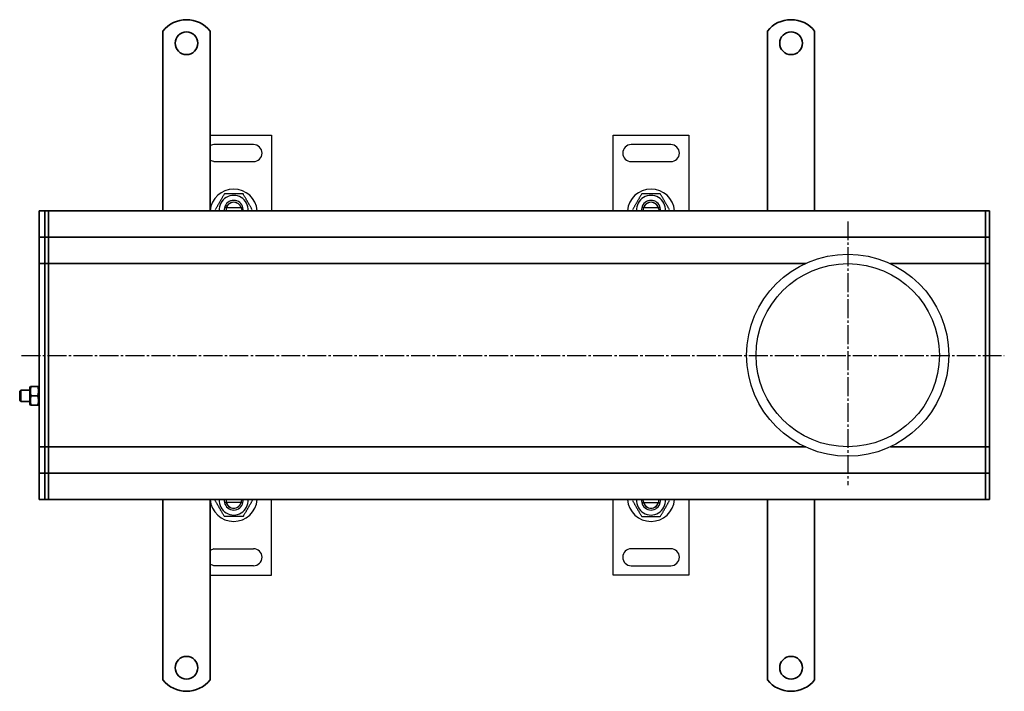
# Model space of a CAD drawing. Units: millimetres. Extents: x 7096 to 38326, y -44257 to 2482.
# Drawn here: x 26433 to 26954, y -4511 to -4155 of the extents above; entities that cross this region are included whole.
import ezdxf

# ---------------------------------------------------------------- set-up
doc = ezdxf.new("R2010")
doc.units = ezdxf.units.MM
doc.linetypes.add('GEN7', pattern=[13.75, 10, -1.25, 1.25, -1.25])
doc.layers.add('7', color=4, linetype='GEN7')
doc.layers.add('Viditelná (ISO)', color=7, linetype='Continuous', lineweight=35)

msp = doc.modelspace()

# ---------------------------------------------------------------- linework, layer by layer
for p, q in [((26533.41, -4216.56), (26565.91, -4216.55)), ((26535.41, -4221.56), (26533.41, -4222.09)), ((26556.41, -4221.55), (26535.41, -4221.56)), ((26565.91, -4216.55), (26565.91, -4256.55)), ((26746.79, -4216.56), (26786.79, -4216.55)), ((26746.79, -4256.56), (26746.79, -4216.56)), ((26777.29, -4221.55), (26756.29, -4221.56)), ((26786.79, -4216.55), (26786.79, -4256.55)), ((26535.41, -4230.56), (26533.41, -4230.03)), ((26535.41, -4230.56), (26556.41, -4230.55)), ((26756.29, -4230.56), (26777.29, -4230.55)), ((26549.78, -4255.06), (26542.04, -4255.06)), ((26549.95, -4255.34), (26550.14, -4256.55)), ((26770.67, -4255.06), (26762.92, -4255.06)), ((26770.83, -4255.34), (26771.02, -4256.55)), ((26549.79, -4411.06), (26542.04, -4411.06)), ((26549.95, -4410.77), (26550.14, -4409.56)), ((26565.91, -4449.56), (26565.91, -4409.56)), ((26746.8, -4449.56), (26746.79, -4409.56)), ((26762.75, -4410.77), (26762.57, -4409.56)), ((26762.92, -4411.06), (26770.67, -4411.06)), ((26786.79, -4409.55), (26786.8, -4449.56)), ((26535.41, -4435.56), (26533.41, -4436.4)), ((26535.41, -4435.56), (26556.41, -4435.56)), ((26777.3, -4435.55), (26756.3, -4435.56)), ((26535.41, -4444.56), (26533.41, -4443.73)), ((26556.41, -4444.56), (26535.41, -4444.56)), ((26756.3, -4444.56), (26777.3, -4444.55)), ((26533.41, -4449.56), (26565.91, -4449.56)), ((26786.8, -4449.56), (26746.8, -4449.56))]:
    msp.add_line(p, q)
for radius in [53.5, 48.5]:
    msp.add_circle((26870.91, -4333.06), radius)
for centre, radius, start, end in [((26556.41, -4226.05), 4.5, 270.0089, 90.0089), ((26756.29, -4226.06), 4.5, 90.0089, 270.0089), ((26777.29, -4226.05), 4.5, 270.0089, 90.0089), ((26545.91, -4257.56), 12.5, 4.5974, 175.4203), ((26766.79, -4257.56), 12.5, 4.5974, 175.4203), ((26545.91, -4256.06), 7.65, 356.2614, 183.7564), ((26545.91, -4256.06), 5, 11.5458, 168.4719), ((26545.91, -4256.06), 4.1, 14.1153, 165.9024), ((26545.91, -4256.06), 4, 14.4864, 165.5313), ((26766.79, -4256.06), 7.65, 356.2614, 183.7564), ((26766.79, -4256.06), 5, 11.5458, 168.4719), ((26766.79, -4256.06), 4.1, 14.1153, 165.9024), ((26766.79, -4256.06), 4, 14.4864, 165.5313), ((26545.91, -4256.06), 5, 168.4719, 185.748), ((26545.91, -4256.06), 4.1, 165.9024, 187.0084), ((26545.91, -4256.06), 4.1, 10.0089, 14.1153), ((26545.91, -4256.06), 5, 354.2697, 11.5458), ((26766.79, -4256.06), 5, 168.4719, 185.748), ((26766.79, -4256.06), 4.1, 165.9024, 187.0084), ((26766.79, -4256.06), 4.1, 10.0089, 14.1153), ((26766.79, -4256.06), 5, 354.2697, 11.5458), ((26545.91, -4408.56), 12.5, 184.5886, 355.4114), ((26545.91, -4410.06), 7.65, 176.2525, 3.7475), ((26545.91, -4410.06), 5, 174.2608, 191.537), ((26545.91, -4410.06), 5, 191.537, 348.463), ((26545.91, -4410.06), 4.1, 173.0004, 194.1064), ((26545.91, -4410.06), 4.1, 194.1064, 345.8936), ((26545.91, -4410.06), 4, 194.4775, 345.5225), ((26545.91, -4410.06), 4.1, 345.8936, 350), ((26545.91, -4410.06), 5, 348.463, 5.7392), ((26766.79, -4408.56), 12.5, 184.5974, 355.4203), ((26766.79, -4410.06), 7.65, 176.2614, 3.7564), ((26766.79, -4410.06), 5, 174.2697, 191.5458), ((26766.79, -4410.06), 5, 191.5458, 348.4719), ((26766.79, -4410.06), 4.1, 190.0089, 194.1153), ((26766.79, -4410.06), 4.1, 194.1153, 345.9024), ((26766.79, -4410.06), 4, 194.4864, 345.5313), ((26766.79, -4410.06), 4.1, 345.9024, 7.0084), ((26766.79, -4410.06), 5, 348.4719, 5.748), ((26556.41, -4440.06), 4.5, 270, 90), ((26756.3, -4440.06), 4.5, 90.0089, 270.0089), ((26777.3, -4440.05), 4.5, 270.0089, 90.0089)]:
    msp.add_arc(centre, radius, start, end)
for points, weights in [([(26541, -4247.56), (26538.55, -4251.81), (26536.1, -4256.06)], [1, 1.15470053838, 1]), ([(26550.82, -4247.56), (26545.91, -4247.56), (26541, -4247.56)], [1, 1.15470053838, 1]), ([(26555.73, -4256.05), (26553.27, -4251.8), (26550.82, -4247.56)], [1, 1.15470053838, 1]), ([(26761.88, -4247.56), (26759.43, -4251.81), (26756.98, -4256.06)], [1, 1.15470053838, 1]), ([(26771.7, -4247.56), (26766.79, -4247.56), (26761.88, -4247.56)], [1, 1.15470053838, 1]), ([(26776.61, -4256.05), (26774.15, -4251.8), (26771.7, -4247.56)], [1, 1.15470053838, 1]), ([(26542.04, -4255.06), (26541.58, -4255.06), (26541.01, -4255.06)], [1, 1.01641431551, 1.01967201941]), ([(26550.81, -4255.06), (26550.24, -4255.06), (26549.78, -4255.06)], [1.01967201941, 1.01641431551, 1]), ([(26762.92, -4255.06), (26762.46, -4255.06), (26761.89, -4255.06)], [1, 1.01641431551, 1.01967201941]), ([(26771.69, -4255.06), (26771.12, -4255.06), (26770.67, -4255.06)], [1.01967201941, 1.01641431551, 1]), ([(26541, -4418.56), (26538.55, -4414.31), (26536.1, -4410.06)], [1, 1.15470053838, 1]), ([(26542.04, -4411.06), (26541.58, -4411.06), (26541.01, -4411.06)], [1, 1.01641431551, 1.01967201941]), ([(26550.81, -4411.06), (26550.24, -4411.06), (26549.79, -4411.06)], [1.01967201941, 1.01641431551, 1]), ([(26555.73, -4410.06), (26553.27, -4414.31), (26550.82, -4418.56)], [1, 1.15470053838, 1]), ([(26756.98, -4410.06), (26759.43, -4414.31), (26761.89, -4418.56)], [1, 1.15470053838, 1]), ([(26761.89, -4411.06), (26762.46, -4411.06), (26762.92, -4411.06)], [1.01967201941, 1.01641431551, 1]), ([(26770.67, -4411.06), (26771.12, -4411.06), (26771.69, -4411.06)], [1, 1.01641431551, 1.01967201941]), ([(26771.7, -4418.56), (26774.15, -4414.3), (26776.61, -4410.05)], [1, 1.15470053838, 1]), ([(26550.82, -4418.56), (26545.91, -4418.56), (26541, -4418.56)], [1, 1.15470053838, 1]), ([(26761.89, -4418.56), (26766.79, -4418.56), (26771.7, -4418.56)], [1, 1.15470053838, 1])]:
    msp.add_rational_spline(points, weights, degree=2)
at = {"layer": '7'}
for p, q in [((26870.91, -4262.18), (26870.91, -4401.8)), ((26433.63, -4333.22), (26953.8, -4333.22))]:
    msp.add_line(p, q, dxfattribs=at)
at = {"layer": 'Viditelná (ISO)'}
for p, q in [((26508.41, -4177.87), (26508.41, -4161.39)), ((26533.41, -4177.87), (26533.41, -4161.39)), ((26828.41, -4177.87), (26828.41, -4161.39)), ((26853.41, -4177.87), (26853.41, -4161.39)), ((26508.41, -4177.87), (26508.41, -4182.12)), ((26533.41, -4177.87), (26533.41, -4182.12)), ((26828.41, -4177.87), (26828.41, -4182.12)), ((26853.41, -4177.87), (26853.41, -4182.12)), ((26508.41, -4184.59), (26508.41, -4182.12)), ((26508.41, -4191.66), (26508.41, -4184.59)), ((26533.41, -4184.59), (26533.41, -4182.12)), ((26533.41, -4191.66), (26533.41, -4184.59)), ((26828.41, -4184.59), (26828.41, -4182.12)), ((26828.41, -4191.66), (26828.41, -4184.59)), ((26853.41, -4184.59), (26853.41, -4182.12)), ((26853.41, -4191.66), (26853.41, -4184.59)), ((26508.41, -4194.14), (26508.41, -4191.66)), ((26508.41, -4194.14), (26508.41, -4202.62)), ((26533.41, -4194.14), (26533.41, -4191.66)), ((26533.41, -4194.14), (26533.41, -4202.62)), ((26828.41, -4194.14), (26828.41, -4191.66)), ((26828.41, -4194.14), (26828.41, -4202.62)), ((26853.41, -4194.14), (26853.41, -4191.66)), ((26853.41, -4194.14), (26853.41, -4202.62)), ((26508.41, -4205.1), (26508.41, -4202.62)), ((26508.41, -4212.17), (26508.41, -4205.1)), ((26533.41, -4205.1), (26533.41, -4202.62)), ((26533.41, -4212.17), (26533.41, -4205.1)), ((26828.41, -4205.1), (26828.41, -4202.62)), ((26828.41, -4212.17), (26828.41, -4205.1)), ((26853.41, -4205.1), (26853.41, -4202.62)), ((26853.41, -4212.17), (26853.41, -4205.1)), ((26508.41, -4214.64), (26508.41, -4212.17)), ((26508.41, -4214.64), (26508.41, -4223.13)), ((26533.41, -4214.64), (26533.41, -4212.17)), ((26533.41, -4214.64), (26533.41, -4223.13)), ((26828.41, -4214.64), (26828.41, -4212.17)), ((26828.41, -4214.64), (26828.41, -4223.13)), ((26853.41, -4214.64), (26853.41, -4212.17)), ((26853.41, -4214.64), (26853.41, -4223.13)), ((26508.41, -4225.6), (26508.41, -4223.13)), ((26508.41, -4232.67), (26508.41, -4225.6)), ((26533.41, -4225.6), (26533.41, -4223.13)), ((26533.41, -4232.67), (26533.41, -4225.6)), ((26828.41, -4225.6), (26828.41, -4223.13)), ((26828.41, -4232.67), (26828.41, -4225.6)), ((26853.41, -4225.6), (26853.41, -4223.13)), ((26853.41, -4232.67), (26853.41, -4225.6)), ((26508.41, -4235.15), (26508.41, -4232.67)), ((26508.41, -4235.15), (26508.41, -4239.39)), ((26533.41, -4235.15), (26533.41, -4232.67)), ((26533.41, -4235.15), (26533.41, -4239.39)), ((26828.41, -4235.15), (26828.41, -4232.67)), ((26828.41, -4235.15), (26828.41, -4239.39)), ((26853.41, -4235.15), (26853.41, -4232.67)), ((26853.41, -4235.15), (26853.41, -4239.39)), ((26508.41, -4256.56), (26508.41, -4239.39)), ((26533.41, -4256.56), (26533.41, -4239.39)), ((26828.41, -4256.56), (26828.41, -4239.39)), ((26853.41, -4256.56), (26853.41, -4239.39)), ((26445.91, -4256.56), (26442.91, -4256.56)), ((26442.91, -4259.56), (26442.91, -4256.56)), ((26447.91, -4256.56), (26445.91, -4256.56)), ((26445.91, -4259.56), (26445.91, -4256.56)), ((26445.91, -4256.56), (26445.91, -4259.56)), ((26447.91, -4259.56), (26447.91, -4256.56)), ((26943.91, -4256.56), (26447.91, -4256.56)), ((26447.91, -4256.56), (26447.91, -4259.56)), ((26943.91, -4256.56), (26943.91, -4259.56)), ((26945.91, -4256.56), (26943.91, -4256.56)), ((26943.91, -4259.56), (26943.91, -4256.56)), ((26945.91, -4256.56), (26945.91, -4259.56)), ((26442.91, -4259.56), (26442.91, -4267.56)), ((26445.91, -4259.56), (26445.91, -4267.56)), ((26445.91, -4267.56), (26445.91, -4259.56)), ((26447.91, -4259.56), (26447.91, -4267.56)), ((26447.91, -4267.56), (26447.91, -4259.56)), ((26943.91, -4259.56), (26943.91, -4267.56)), ((26943.91, -4259.56), (26943.91, -4267.56)), ((26945.91, -4267.56), (26945.91, -4259.56)), ((26442.91, -4270.56), (26442.91, -4267.56)), ((26445.91, -4270.56), (26445.91, -4267.56)), ((26445.91, -4267.56), (26445.91, -4270.56)), ((26447.91, -4270.56), (26447.91, -4267.56)), ((26447.91, -4267.56), (26447.91, -4270.56)), ((26943.91, -4267.56), (26943.91, -4270.56)), ((26943.91, -4270.56), (26943.91, -4267.56)), ((26945.91, -4267.56), (26945.91, -4270.56)), ((26442.91, -4270.56), (26442.91, -4272.06)), ((26445.91, -4270.56), (26442.91, -4270.56)), ((26442.91, -4272.06), (26442.91, -4281.56)), ((26445.91, -4270.56), (26445.91, -4272.06)), ((26447.91, -4270.56), (26445.91, -4270.56)), ((26445.91, -4272.06), (26445.91, -4270.56)), ((26445.91, -4272.06), (26445.91, -4281.56)), ((26445.91, -4281.56), (26445.91, -4272.06)), ((26447.91, -4270.56), (26447.91, -4272.06)), ((26447.91, -4270.56), (26943.91, -4270.56)), ((26447.91, -4272.06), (26447.91, -4270.56)), ((26447.91, -4272.06), (26447.91, -4281.56)), ((26447.91, -4281.56), (26447.91, -4272.06)), ((26943.91, -4272.06), (26943.91, -4270.56)), ((26943.91, -4270.56), (26943.91, -4272.06)), ((26945.91, -4270.56), (26943.91, -4270.56)), ((26943.91, -4272.06), (26943.91, -4281.56)), ((26943.91, -4272.06), (26943.91, -4281.56)), ((26945.91, -4272.06), (26945.91, -4270.56)), ((26945.91, -4281.56), (26945.91, -4272.06)), ((26442.91, -4284.56), (26442.91, -4281.56)), ((26445.91, -4284.56), (26445.91, -4281.56)), ((26445.91, -4281.56), (26445.91, -4284.56)), ((26447.91, -4284.56), (26447.91, -4281.56)), ((26447.91, -4281.56), (26447.91, -4284.56)), ((26943.91, -4281.56), (26943.91, -4284.56)), ((26943.91, -4284.56), (26943.91, -4281.56)), ((26945.91, -4281.56), (26945.91, -4284.56)), ((26442.91, -4284.56), (26442.91, -4285.9)), ((26445.91, -4284.56), (26442.91, -4284.56)), ((26442.91, -4285.9), (26442.91, -4332.9)), ((26445.91, -4284.56), (26445.91, -4285.9)), ((26447.91, -4284.56), (26445.91, -4284.56)), ((26445.91, -4285.9), (26445.91, -4284.56)), ((26445.91, -4285.9), (26445.91, -4332.9)), ((26445.91, -4332.9), (26445.91, -4285.9)), ((26476.86, -4284.56), (26447.91, -4284.56)), ((26447.91, -4284.56), (26447.91, -4285.9)), ((26447.91, -4285.9), (26447.91, -4284.56)), ((26447.91, -4285.9), (26447.91, -4332.9)), ((26447.91, -4332.9), (26447.91, -4285.9)), ((26848.7, -4284.56), (26476.86, -4284.56)), ((26893.5, -4284.56), (26943.91, -4284.56)), ((26943.91, -4285.9), (26943.91, -4284.56)), ((26943.91, -4284.56), (26943.91, -4285.9)), ((26945.91, -4284.56), (26943.91, -4284.56)), ((26943.91, -4285.9), (26943.91, -4332.9)), ((26943.91, -4285.9), (26943.91, -4332.9)), ((26945.91, -4285.9), (26945.91, -4284.56)), ((26945.91, -4332.9), (26945.91, -4285.9)), ((26442.91, -4332.9), (26442.91, -4333.22)), ((26442.91, -4333.22), (26442.91, -4380.22)), ((26445.91, -4332.9), (26445.91, -4333.22)), ((26445.91, -4333.22), (26445.91, -4332.9)), ((26445.91, -4333.22), (26445.91, -4380.22)), ((26445.91, -4380.22), (26445.91, -4333.22)), ((26447.91, -4332.9), (26447.91, -4333.22)), ((26447.91, -4333.22), (26447.91, -4332.9)), ((26447.91, -4333.22), (26447.91, -4380.22)), ((26447.91, -4380.22), (26447.91, -4333.22)), ((26943.91, -4333.22), (26943.91, -4332.9)), ((26943.91, -4332.9), (26943.91, -4333.22)), ((26943.91, -4333.22), (26943.91, -4380.22)), ((26943.91, -4333.22), (26943.91, -4380.22)), ((26945.91, -4333.22), (26945.91, -4332.9)), ((26945.91, -4380.22), (26945.91, -4333.22)), ((26432.61, -4352.17), (26433.22, -4351.56)), ((26433.22, -4351.56), (26433.22, -4357.56)), ((26437.91, -4351.56), (26433.22, -4351.56)), ((26437.91, -4350.16), (26438.26, -4349.56)), ((26437.91, -4350.16), (26437.91, -4358.96)), ((26438.26, -4349.56), (26438.71, -4349.56)), ((26438.71, -4349.56), (26442.12, -4349.56)), ((26442.12, -4349.56), (26442.57, -4349.56)), ((26442.91, -4350.16), (26442.57, -4349.56)), ((26432.61, -4356.95), (26432.61, -4352.17)), ((26432.61, -4356.95), (26433.22, -4357.56)), ((26438.71, -4354.56), (26442.12, -4354.56)), ((26437.91, -4357.56), (26433.22, -4357.56)), ((26437.91, -4358.96), (26438.26, -4359.56)), ((26438.71, -4359.56), (26438.26, -4359.56)), ((26438.71, -4359.56), (26442.12, -4359.56)), ((26442.57, -4359.56), (26442.12, -4359.56)), ((26442.91, -4358.96), (26442.57, -4359.56)), ((26442.91, -4380.22), (26442.91, -4381.56)), ((26445.91, -4381.56), (26442.91, -4381.56)), ((26442.91, -4384.56), (26442.91, -4381.56)), ((26445.91, -4380.22), (26445.91, -4381.56)), ((26445.91, -4381.56), (26445.91, -4380.22)), ((26447.91, -4381.56), (26445.91, -4381.56)), ((26445.91, -4384.56), (26445.91, -4381.56)), ((26445.91, -4381.56), (26445.91, -4384.56)), ((26447.91, -4380.22), (26447.91, -4381.56)), ((26447.91, -4381.56), (26447.91, -4380.22)), ((26476.86, -4381.56), (26447.91, -4381.56)), ((26447.91, -4384.56), (26447.91, -4381.56)), ((26447.91, -4381.56), (26447.91, -4384.56)), ((26848.8, -4381.56), (26473.82, -4381.56)), ((26943.91, -4381.56), (26893.5, -4381.56)), ((26943.91, -4381.56), (26943.91, -4380.22)), ((26943.91, -4380.22), (26943.91, -4381.56)), ((26943.91, -4381.56), (26943.91, -4384.56)), ((26945.91, -4381.56), (26943.91, -4381.56)), ((26943.91, -4384.56), (26943.91, -4381.56)), ((26945.91, -4381.56), (26945.91, -4380.22)), ((26945.91, -4381.56), (26945.91, -4384.56)), ((26442.91, -4384.56), (26442.91, -4394.06)), ((26445.91, -4384.56), (26445.91, -4394.06)), ((26445.91, -4394.06), (26445.91, -4384.56)), ((26447.91, -4384.56), (26447.91, -4394.06)), ((26447.91, -4394.06), (26447.91, -4384.56)), ((26943.91, -4384.56), (26943.91, -4394.06)), ((26943.91, -4384.56), (26943.91, -4394.06)), ((26945.91, -4394.06), (26945.91, -4384.56)), ((26442.91, -4394.06), (26442.91, -4395.56)), ((26445.91, -4395.56), (26442.91, -4395.56)), ((26442.91, -4398.56), (26442.91, -4395.56)), ((26442.91, -4398.56), (26442.91, -4406.56)), ((26445.91, -4394.06), (26445.91, -4395.56)), ((26445.91, -4395.56), (26445.91, -4394.06)), ((26447.91, -4395.56), (26445.91, -4395.56)), ((26445.91, -4398.56), (26445.91, -4395.56)), ((26445.91, -4395.56), (26445.91, -4398.56)), ((26445.91, -4398.56), (26445.91, -4406.56)), ((26445.91, -4406.56), (26445.91, -4398.56)), ((26447.91, -4394.06), (26447.91, -4395.56)), ((26447.91, -4395.56), (26447.91, -4394.06)), ((26447.91, -4398.56), (26447.91, -4395.56)), ((26943.91, -4395.56), (26447.91, -4395.56)), ((26447.91, -4395.56), (26447.91, -4398.56)), ((26447.91, -4398.56), (26447.91, -4406.56)), ((26447.91, -4406.56), (26447.91, -4398.56)), ((26943.91, -4395.56), (26943.91, -4394.06)), ((26943.91, -4394.06), (26943.91, -4395.56)), ((26943.91, -4395.56), (26943.91, -4398.56)), ((26945.91, -4395.56), (26943.91, -4395.56)), ((26943.91, -4398.56), (26943.91, -4395.56)), ((26943.91, -4398.56), (26943.91, -4406.56)), ((26943.91, -4398.56), (26943.91, -4406.56)), ((26945.91, -4395.56), (26945.91, -4394.06)), ((26945.91, -4395.56), (26945.91, -4398.56)), ((26945.91, -4406.56), (26945.91, -4398.56)), ((26442.91, -4409.56), (26442.91, -4406.56)), ((26445.91, -4409.56), (26445.91, -4406.56)), ((26445.91, -4406.56), (26445.91, -4409.56)), ((26447.91, -4409.56), (26447.91, -4406.56)), ((26447.91, -4406.56), (26447.91, -4409.56)), ((26943.91, -4406.56), (26943.91, -4409.56)), ((26943.91, -4409.56), (26943.91, -4406.56)), ((26945.91, -4406.56), (26945.91, -4409.56)), ((26445.91, -4409.56), (26442.91, -4409.56)), ((26447.91, -4409.56), (26445.91, -4409.56)), ((26447.91, -4409.56), (26943.91, -4409.56)), ((26508.41, -4409.56), (26508.41, -4427.04)), ((26533.41, -4409.56), (26533.41, -4427.04)), ((26828.41, -4409.56), (26828.41, -4427.04)), ((26853.41, -4409.56), (26853.41, -4427.04)), ((26945.91, -4409.56), (26943.91, -4409.56)), ((26508.41, -4431.28), (26508.41, -4427.04)), ((26533.41, -4431.28), (26533.41, -4427.04)), ((26828.41, -4431.28), (26828.41, -4427.04)), ((26853.41, -4431.28), (26853.41, -4427.04)), ((26508.41, -4431.28), (26508.41, -4433.76)), ((26508.41, -4433.76), (26508.41, -4440.83)), ((26533.41, -4431.28), (26533.41, -4433.76)), ((26533.41, -4433.76), (26533.41, -4440.83)), ((26828.41, -4431.28), (26828.41, -4433.76)), ((26828.41, -4433.76), (26828.41, -4440.83)), ((26853.41, -4431.28), (26853.41, -4433.76)), ((26853.41, -4433.76), (26853.41, -4440.83)), ((26508.41, -4440.83), (26508.41, -4443.3)), ((26508.41, -4451.79), (26508.41, -4443.3)), ((26533.41, -4440.83), (26533.41, -4443.3)), ((26533.41, -4451.79), (26533.41, -4443.3)), ((26828.41, -4440.83), (26828.41, -4443.3)), ((26828.41, -4451.79), (26828.41, -4443.3)), ((26853.41, -4440.83), (26853.41, -4443.3)), ((26853.41, -4451.79), (26853.41, -4443.3)), ((26508.41, -4451.79), (26508.41, -4454.26)), ((26508.41, -4454.26), (26508.41, -4461.34)), ((26533.41, -4451.79), (26533.41, -4454.26)), ((26533.41, -4454.26), (26533.41, -4461.34)), ((26828.41, -4451.79), (26828.41, -4454.26)), ((26828.41, -4454.26), (26828.41, -4461.34)), ((26853.41, -4451.79), (26853.41, -4454.26)), ((26853.41, -4454.26), (26853.41, -4461.34)), ((26508.41, -4461.34), (26508.41, -4463.81)), ((26533.41, -4461.34), (26533.41, -4463.81)), ((26828.41, -4461.34), (26828.41, -4463.81)), ((26853.41, -4461.34), (26853.41, -4463.81)), ((26508.41, -4472.3), (26508.41, -4463.81)), ((26533.41, -4472.3), (26533.41, -4463.81)), ((26828.41, -4472.3), (26828.41, -4463.81)), ((26853.41, -4472.3), (26853.41, -4463.81)), ((26508.41, -4472.3), (26508.41, -4474.77)), ((26508.41, -4474.77), (26508.41, -4481.84)), ((26533.41, -4472.3), (26533.41, -4474.77)), ((26533.41, -4474.77), (26533.41, -4481.84)), ((26828.41, -4472.3), (26828.41, -4474.77)), ((26828.41, -4474.77), (26828.41, -4481.84)), ((26853.41, -4472.3), (26853.41, -4474.77)), ((26853.41, -4474.77), (26853.41, -4481.84)), ((26508.41, -4481.84), (26508.41, -4484.32)), ((26533.41, -4481.84), (26533.41, -4484.32)), ((26828.41, -4481.84), (26828.41, -4484.32)), ((26853.41, -4481.84), (26853.41, -4484.32)), ((26508.41, -4488.56), (26508.41, -4484.32)), ((26533.41, -4488.56), (26533.41, -4484.32)), ((26828.41, -4488.56), (26828.41, -4484.32)), ((26853.41, -4488.56), (26853.41, -4484.32)), ((26508.41, -4488.56), (26508.41, -4505.05)), ((26533.41, -4488.56), (26533.41, -4505.05)), ((26828.41, -4488.56), (26828.41, -4505.05)), ((26853.41, -4488.56), (26853.41, -4505.05))]:
    msp.add_line(p, q, dxfattribs=at)
at = {"layer": 'Viditelná (ISO)', "flags": 128}
for points in [[(26817.41, -4332.9), (26817.41, -4332.92), (26817.41, -4332.93), (26817.41, -4332.94), (26817.41, -4332.95), (26817.41, -4332.97), (26817.41, -4332.98), (26817.41, -4332.99), (26817.41, -4333.01), (26817.41, -4333.02), (26817.41, -4333.03), (26817.41, -4333.05), (26817.41, -4333.06), (26817.41, -4333.07), (26817.41, -4333.08), (26817.41, -4333.1), (26817.41, -4333.11), (26817.41, -4333.12), (26817.41, -4333.14), (26817.41, -4333.15), (26817.41, -4333.16), (26817.41, -4333.18), (26817.41, -4333.19), (26817.41, -4333.2), (26817.41, -4333.22)], [(26924.41, -4333.22), (26924.41, -4333.2), (26924.41, -4333.19), (26924.41, -4333.18), (26924.41, -4333.16), (26924.41, -4333.15), (26924.41, -4333.14), (26924.41, -4333.12), (26924.41, -4333.11), (26924.41, -4333.1), (26924.41, -4333.08), (26924.41, -4333.07), (26924.41, -4333.06), (26924.41, -4333.05), (26924.41, -4333.03), (26924.41, -4333.02), (26924.41, -4333.01), (26924.41, -4332.99), (26924.41, -4332.98), (26924.41, -4332.97), (26924.41, -4332.95), (26924.41, -4332.94), (26924.41, -4332.93), (26924.41, -4332.92), (26924.41, -4332.9)], [(26438.71, -4349.56), (26438.63, -4349.8), (26438.56, -4350.02), (26438.5, -4350.25), (26438.45, -4350.46), (26438.4, -4350.67), (26438.36, -4350.88), (26438.33, -4351.08), (26438.3, -4351.28), (26438.28, -4351.48), (26438.27, -4351.67), (26438.26, -4351.87), (26438.26, -4352.06), (26438.26, -4352.25), (26438.27, -4352.45), (26438.28, -4352.64), (26438.3, -4352.84), (26438.33, -4353.04), (26438.36, -4353.24), (26438.4, -4353.45), (26438.45, -4353.66), (26438.5, -4353.87), (26438.56, -4354.09), (26438.63, -4354.32), (26438.71, -4354.56)], [(26442.12, -4354.56), (26442.2, -4354.32), (26442.26, -4354.09), (26442.32, -4353.87), (26442.38, -4353.66), (26442.42, -4353.45), (26442.46, -4353.24), (26442.49, -4353.04), (26442.52, -4352.84), (26442.54, -4352.64), (26442.55, -4352.45), (26442.56, -4352.25), (26442.57, -4352.06), (26442.56, -4351.87), (26442.55, -4351.67), (26442.54, -4351.48), (26442.52, -4351.28), (26442.49, -4351.08), (26442.46, -4350.88), (26442.42, -4350.67), (26442.38, -4350.46), (26442.32, -4350.25), (26442.26, -4350.02), (26442.2, -4349.8), (26442.12, -4349.56)], [(26438.71, -4354.56), (26438.63, -4354.8), (26438.56, -4355.02), (26438.5, -4355.25), (26438.45, -4355.46), (26438.4, -4355.67), (26438.36, -4355.88), (26438.33, -4356.08), (26438.3, -4356.28), (26438.28, -4356.48), (26438.27, -4356.67), (26438.26, -4356.87), (26438.26, -4357.06), (26438.26, -4357.25), (26438.27, -4357.45), (26438.28, -4357.64), (26438.3, -4357.84), (26438.33, -4358.04), (26438.36, -4358.24), (26438.4, -4358.45), (26438.45, -4358.66), (26438.5, -4358.87), (26438.56, -4359.09), (26438.63, -4359.32), (26438.71, -4359.56)], [(26442.12, -4359.56), (26442.2, -4359.32), (26442.26, -4359.09), (26442.32, -4358.87), (26442.38, -4358.66), (26442.42, -4358.45), (26442.46, -4358.24), (26442.49, -4358.04), (26442.52, -4357.84), (26442.54, -4357.64), (26442.55, -4357.45), (26442.56, -4357.25), (26442.57, -4357.06), (26442.56, -4356.87), (26442.55, -4356.67), (26442.54, -4356.48), (26442.52, -4356.28), (26442.49, -4356.08), (26442.46, -4355.88), (26442.42, -4355.67), (26442.38, -4355.46), (26442.32, -4355.25), (26442.26, -4355.02), (26442.2, -4354.8), (26442.12, -4354.56)]]:
    msp.add_lwpolyline(points, dxfattribs=at)
at = {"layer": 'Viditelná (ISO)'}
for centre in [(26520.91, -4167.87), (26840.91, -4167.87), (26520.91, -4498.56), (26840.91, -4498.56)]:
    msp.add_circle(centre, 6, dxfattribs=at)
for centre, start, end in [((26520.91, -4171.37), 38.6248, 141.3752), ((26840.91, -4171.37), 38.6248, 141.3752), ((26520.91, -4495.06), 218.6248, 321.3752), ((26840.91, -4495.06), 218.6248, 321.3752)]:
    msp.add_arc(centre, 16, start, end, dxfattribs=at)

doc.saveas('drawing.dxf')
